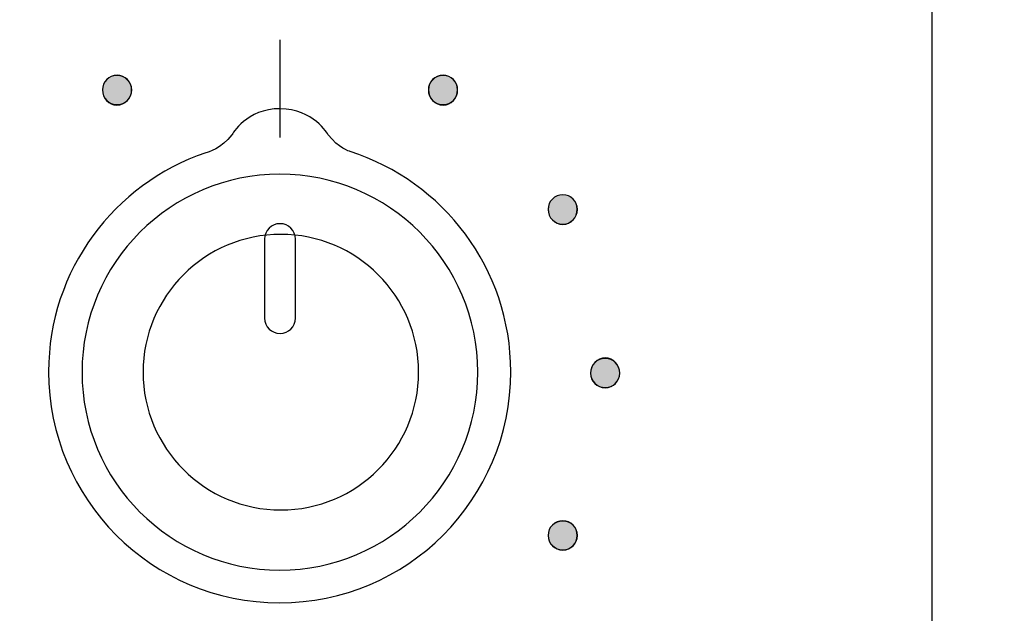
# Model space of a CAD drawing. Extents: x 6 to 15.8, y 0.6 to 13.6.
# Drawn here: x 12.7 to 13.7, y 9.1 to 9.7 of the extents above; entities that cross this region are included whole.
import ezdxf

# ---------------------------------------------------------------- set-up
doc = ezdxf.new("R2010")
doc.units = 0
doc.header["$MEASUREMENT"] = 0
doc.layers.add('LAYER_1', color=7, linetype='CONTINUOUS')

# ---------------------------------------------------------------- blocks, each defined once
blk = doc.blocks.new('BLOCK_4')
at = {"layer": 'LAYER_1'}
blk.add_open_spline([(15.62574, 2.43726), (15.62574, 2.43726), (15.78652, 2.43726), (15.78652, 2.43726), (15.78652, 2.43726), (15.78652, 2.43726), (15.78652, 2.43726), (15.78652, 2.43726), (15.78652, 6.20257), (15.78652, 6.20257), (15.78652, 6.20257), (15.78652, 6.20257), (15.78652, 6.20257), (15.78652, 6.20257), (15.7865, 9.9477), (15.7865, 9.9477), (15.7865, 9.9477), (15.7865, 9.9477), (15.7865, 9.9477), (15.7865, 9.9477), (15.7865, 12.0457), (15.7865, 12.0457), (15.7865, 12.0457), (15.7865, 12.0457), (15.7865, 12.0457), (15.7865, 12.0457), (15.62572, 12.0457), (15.62572, 12.0457), (15.62572, 12.0457), (15.62572, 12.0457), (15.62572, 12.0457), (15.55809, 12.0457), (15.50318, 12.10092), (15.50318, 12.16825), (15.50318, 12.16825), (15.50318, 12.16825), (15.50318, 12.16825), (15.50318, 12.23559), (15.55809, 12.29081), (15.62572, 12.29081), (15.62572, 12.29081), (15.62572, 12.29081), (15.62572, 12.29081), (15.62572, 12.29081), (15.7865, 12.29081), (15.7865, 12.29081), (15.7865, 12.29081), (15.7865, 12.29081), (15.7865, 12.29081), (15.7865, 12.29081), (15.7865, 13.64874), (15.7865, 13.64874), (15.7865, 13.64874), (15.7865, 13.64874), (15.7865, 13.64874), (15.7865, 13.64874), (5.982, 13.64874), (5.982, 13.64874), (5.982, 13.64874), (5.982, 13.64874), (5.982, 13.64874), (5.982, 13.64874), (5.982, 12.29081), (5.982, 12.29081), (5.982, 12.29081), (5.982, 12.29081), (5.982, 12.29081), (5.982, 12.29081), (6.1428, 12.29081), (6.1428, 12.29081), (6.1428, 12.29081), (6.1428, 12.29081), (6.1428, 12.29081), (6.2104, 12.29081), (6.26535, 12.23559), (6.26535, 12.16825), (6.26535, 12.16825), (6.26535, 12.16825), (6.26535, 12.16825), (6.26535, 12.10092), (6.2104, 12.0457), (6.1428, 12.0457), (6.1428, 12.0457), (6.1428, 12.0457), (6.1428, 12.0457), (6.1428, 12.0457), (5.982, 12.0457), (5.982, 12.0457), (5.982, 12.0457), (5.982, 12.0457), (5.982, 12.0457), (5.982, 12.0457), (5.982, 2.43726), (5.982, 2.43726), (5.982, 2.43726), (5.982, 2.43726), (5.982, 2.43726), (5.982, 2.43726), (6.1428, 2.43726), (6.1428, 2.43726), (6.1428, 2.43726), (6.1428, 2.43726), (6.1428, 2.43726), (6.2104, 2.43726), (6.26535, 2.38203), (6.26535, 2.3147), (6.26535, 2.3147), (6.26535, 2.3147), (6.26535, 2.3147), (6.26535, 2.24738), (6.2104, 2.19214), (6.1428, 2.19214), (6.1428, 2.19214), (6.1428, 2.19214), (6.1428, 2.19214), (6.1428, 2.19214), (5.982, 2.19214), (5.982, 2.19214), (5.982, 2.19214), (5.982, 2.19214), (5.982, 2.19214), (5.982, 2.19214), (5.982, 0.60872), (5.982, 0.60872), (5.982, 0.60872), (5.982, 0.60872), (5.982, 0.60872), (5.982, 0.60872), (15.78652, 0.60872), (15.78652, 0.60872), (15.78652, 0.60872), (15.78652, 0.60872), (15.78652, 0.60872), (15.78652, 0.60872), (15.78652, 2.19214), (15.78652, 2.19214), (15.78652, 2.19214), (15.78652, 2.19214), (15.78652, 2.19214), (15.78652, 2.19214), (15.62574, 2.19214), (15.62574, 2.19214), (15.62574, 2.19214), (15.62574, 2.19214), (15.62574, 2.19214), (15.55814, 2.19214), (15.50335, 2.24738), (15.50335, 2.3147), (15.50335, 2.3147), (15.50335, 2.3147), (15.50335, 2.3147), (15.50335, 2.38203), (15.55814, 2.43726), (15.62574, 2.43726)], degree=3, knots=[0, 0, 0, 0, 1, 1, 1, 2, 2, 2, 3, 3, 3, 4, 4, 4, 5, 5, 5, 6, 6, 6, 7, 7, 7, 8, 8, 8, 9, 9, 9, 10, 10, 10, 11, 11, 11, 12, 12, 12, 13, 13, 13, 14, 14, 14, 15, 15, 15, 16, 16, 16, 17, 17, 17, 18, 18, 18, 19, 19, 19, 20, 20, 20, 21, 21, 21, 22, 22, 22, 23, 23, 23, 24, 24, 24, 25, 25, 25, 26, 26, 26, 27, 27, 27, 28, 28, 28, 29, 29, 29, 30, 30, 30, 31, 31, 31, 32, 32, 32, 33, 33, 33, 34, 34, 34, 35, 35, 35, 36, 36, 36, 37, 37, 37, 38, 38, 38, 39, 39, 39, 40, 40, 40, 41, 41, 41, 42, 42, 42, 43, 43, 43, 44, 44, 44, 45, 45, 45, 46, 46, 46, 47, 47, 47, 48, 48, 48, 49, 49, 49, 50, 50, 50, 51, 51, 51, 51], dxfattribs=at)
blk = doc.blocks.new('BLOCK_3')
at = {"layer": 'LAYER_1'}
blk.add_blockref('BLOCK_4', (0, 0), dxfattribs=at)
blk = doc.blocks.new('BLOCK_2')
at = {"layer": 'LAYER_1'}
blk.add_blockref('BLOCK_3', (0, 0), dxfattribs=at)
blk = doc.blocks.new('BLOCK_5')
at = {"layer": 'LAYER_1'}
blk.add_open_spline([(15.75206, 12.32515), (15.75206, 12.32515), (15.62557, 12.32515), (15.62557, 12.32515), (15.62557, 12.32515), (15.62557, 12.32515), (15.62557, 12.32515), (15.53894, 12.32515), (15.46869, 12.25579), (15.46869, 12.16829), (15.46869, 12.16829), (15.46869, 12.16829), (15.46869, 12.16829), (15.46869, 12.08078), (15.53894, 12.01141), (15.62557, 12.01141), (15.62557, 12.01141), (15.62557, 12.01141), (15.62557, 12.01141), (15.62557, 12.01141), (15.75206, 12.01141), (15.75206, 12.01141), (15.75206, 12.01141), (15.75206, 12.01141), (15.75206, 12.01141), (15.75206, 12.01141), (15.75206, 6.81694), (15.75206, 6.81694), (15.75206, 6.81694), (15.75206, 6.81694), (15.75206, 6.81694), (15.75206, 6.81694), (6.01631, 6.81694), (6.01631, 6.81694), (6.01631, 6.81694), (6.01631, 6.81694), (6.01631, 6.81694), (6.01631, 6.81694), (6.01631, 12.01141), (6.01631, 12.01141), (6.01631, 12.01141), (6.01631, 12.01141), (6.01631, 12.01141), (6.01631, 12.01141), (6.14279, 12.01141), (6.14279, 12.01141), (6.14279, 12.01141), (6.14279, 12.01141), (6.14279, 12.01141), (6.22941, 12.01141), (6.29966, 12.08078), (6.29966, 12.16829), (6.29966, 12.16829), (6.29966, 12.16829), (6.29966, 12.16829), (6.29966, 12.25579), (6.22941, 12.32515), (6.14279, 12.32515), (6.14279, 12.32515), (6.14279, 12.32515), (6.14279, 12.32515), (6.14279, 12.32515), (6.01631, 12.32515), (6.01631, 12.32515), (6.01631, 12.32515), (6.01631, 12.32515), (6.01631, 12.32515), (6.01631, 12.32515), (6.01631, 13.61442), (6.01631, 13.61442), (6.01631, 13.61442), (6.01631, 13.61442), (6.01631, 13.61442), (6.01631, 13.61442), (15.75206, 13.61442), (15.75206, 13.61442), (15.75206, 13.61442), (15.75206, 13.61442), (15.75206, 13.61442), (15.75206, 13.61442), (15.75206, 12.32515), (15.75206, 12.32515)], degree=3, knots=[0, 0, 0, 0, 1, 1, 1, 2, 2, 2, 3, 3, 3, 4, 4, 4, 5, 5, 5, 6, 6, 6, 7, 7, 7, 8, 8, 8, 9, 9, 9, 10, 10, 10, 11, 11, 11, 12, 12, 12, 13, 13, 13, 14, 14, 14, 15, 15, 15, 16, 16, 16, 17, 17, 17, 18, 18, 18, 19, 19, 19, 20, 20, 20, 21, 21, 21, 22, 22, 22, 23, 23, 23, 24, 24, 24, 25, 25, 25, 26, 26, 26, 27, 27, 27, 27], dxfattribs=at)
blk = doc.blocks.new('BLOCK_8')
at = {"layer": 'LAYER_1'}
blk.add_open_spline([(12.2659, 9.38868), (12.2659, 9.56934), (12.11893, 9.7163), (11.93829, 9.7163), (11.93829, 9.7163), (11.93829, 9.7163), (11.93829, 9.7163), (11.93829, 9.7163), (11.7422, 9.7163), (11.7422, 9.7163), (11.7422, 9.7163), (11.7422, 9.7163), (11.7422, 9.7163), (11.7422, 9.7163), (11.11627, 9.7163), (11.11627, 9.7163), (11.11627, 9.7163), (11.11627, 9.7163), (11.11627, 9.7163), (11.00841, 9.7163), (10.92018, 9.80454), (10.92018, 9.91239), (10.92018, 9.91239), (10.92018, 9.91239), (10.92018, 9.91239), (10.92018, 9.91239), (10.92018, 12.72711), (10.92018, 12.72711), (10.92018, 12.72711), (10.92018, 12.72711), (10.92018, 12.72711), (10.92018, 12.83496), (11.00841, 12.9232), (11.11627, 12.9232), (11.11627, 12.9232), (11.11627, 12.9232), (11.11627, 12.9232), (11.11627, 12.9232), (13.43994, 12.9232), (13.43994, 12.9232), (13.43994, 12.9232), (13.43994, 12.9232), (13.43994, 12.9232), (13.54779, 12.9232), (13.63604, 12.83496), (13.63604, 12.72711), (13.63604, 12.72711), (13.63604, 12.72711), (13.63604, 12.72711), (13.63604, 12.72711), (13.63604, 8.86432), (13.63604, 8.86432), (13.63604, 8.86432), (13.63604, 8.86432), (13.63604, 8.86432), (13.63604, 8.75647), (13.54779, 8.66823), (13.43994, 8.66823), (13.43994, 8.66823), (13.43994, 8.66823), (13.43994, 8.66823), (13.43994, 8.66823), (12.462, 8.66823), (12.462, 8.66823), (12.462, 8.66823), (12.462, 8.66823), (12.462, 8.66823), (12.35413, 8.66823), (12.2659, 8.75647), (12.2659, 8.86432), (12.2659, 8.86432), (12.2659, 8.86432), (12.2659, 8.86432), (12.2659, 8.86432), (12.2659, 9.1926), (12.2659, 9.1926), (12.2659, 9.1926), (12.2659, 9.1926), (12.2659, 9.1926), (12.2659, 9.1926), (12.2659, 9.38868), (12.2659, 9.38868)], degree=3, knots=[0, 0, 0, 0, 1, 1, 1, 2, 2, 2, 3, 3, 3, 4, 4, 4, 5, 5, 5, 6, 6, 6, 7, 7, 7, 8, 8, 8, 9, 9, 9, 10, 10, 10, 11, 11, 11, 12, 12, 12, 13, 13, 13, 14, 14, 14, 15, 15, 15, 16, 16, 16, 17, 17, 17, 18, 18, 18, 19, 19, 19, 20, 20, 20, 21, 21, 21, 22, 22, 22, 23, 23, 23, 24, 24, 24, 25, 25, 25, 26, 26, 26, 27, 27, 27, 27], dxfattribs=at)
blk = doc.blocks.new('BLOCK_658')
at = {"layer": 'LAYER_1'}
blk.add_open_spline([(13.28008, 9.48813), (13.28008, 9.47999), (13.27349, 9.4734), (13.26536, 9.4734), (13.26536, 9.4734), (13.26536, 9.4734), (13.26536, 9.4734), (13.25724, 9.4734), (13.25066, 9.47999), (13.25066, 9.48813), (13.25066, 9.48813), (13.25066, 9.48813), (13.25066, 9.48813), (13.25066, 9.49627), (13.25724, 9.50286), (13.26536, 9.50286), (13.26536, 9.50286), (13.26536, 9.50286), (13.26536, 9.50286), (13.27349, 9.50286), (13.28008, 9.49627), (13.28008, 9.48813)], degree=3, knots=[0, 0, 0, 0, 1, 1, 1, 2, 2, 2, 3, 3, 3, 4, 4, 4, 5, 5, 5, 6, 6, 6, 7, 7, 7, 7], dxfattribs=at)
blk = doc.blocks.new('BLOCK_659')
at = {"layer": 'LAYER_1'}
h = blk.add_hatch(color=7, dxfattribs=at)
h.dxf.hatch_style = 2
edge = h.paths.add_edge_path()
edge.add_spline(control_points=[(13.27985, 9.48852), (13.27985, 9.47991), (13.27364, 9.4732), (13.26548, 9.4732), (13.26548, 9.4732), (13.26548, 9.4732), (13.26548, 9.4732), (13.25735, 9.4732), (13.25065, 9.47991), (13.25065, 9.48852), (13.25065, 9.48852), (13.25065, 9.48852), (13.25065, 9.48852), (13.25065, 9.49618), (13.25735, 9.50288), (13.26548, 9.50288), (13.26548, 9.50288), (13.26548, 9.50288), (13.26548, 9.50288), (13.27364, 9.50288), (13.27985, 9.49618), (13.27985, 9.48852), (13.27985, 9.48852), (13.27985, 9.48852), (13.27985, 9.48852)], knot_values=[0, 0, 0, 0, 1, 1, 1, 2, 2, 2, 3, 3, 3, 4, 4, 4, 5, 5, 5, 6, 6, 6, 7, 7, 7, 8, 8, 8, 8], degree=3, periodic=1)
blk.add_open_spline([(13.27985, 9.48852), (13.27985, 9.47991), (13.27364, 9.4732), (13.26548, 9.4732), (13.26548, 9.4732), (13.26548, 9.4732), (13.26548, 9.4732), (13.25735, 9.4732), (13.25065, 9.47991), (13.25065, 9.48852), (13.25065, 9.48852), (13.25065, 9.48852), (13.25065, 9.48852), (13.25065, 9.49618), (13.25735, 9.50288), (13.26548, 9.50288), (13.26548, 9.50288), (13.26548, 9.50288), (13.26548, 9.50288), (13.27364, 9.50288), (13.27985, 9.49618), (13.27985, 9.48852), (13.27985, 9.48852), (13.27985, 9.48852), (13.27985, 9.48852)], degree=3, knots=[0, 0, 0, 0, 1, 1, 1, 2, 2, 2, 3, 3, 3, 4, 4, 4, 5, 5, 5, 6, 6, 6, 7, 7, 7, 8, 8, 8, 8], dxfattribs=at)
blk = doc.blocks.new('BLOCK_660')
at = {"layer": 'LAYER_1'}
blk.add_open_spline([(13.15988, 9.60802), (13.15988, 9.59988), (13.1533, 9.59329), (13.14518, 9.59329), (13.14518, 9.59329), (13.14518, 9.59329), (13.14518, 9.59329), (13.13705, 9.59329), (13.13046, 9.59988), (13.13046, 9.60802), (13.13046, 9.60802), (13.13046, 9.60802), (13.13046, 9.60802), (13.13046, 9.61616), (13.13705, 9.62275), (13.14518, 9.62275), (13.14518, 9.62275), (13.14518, 9.62275), (13.14518, 9.62275), (13.1533, 9.62275), (13.15988, 9.61616), (13.15988, 9.60802)], degree=3, knots=[0, 0, 0, 0, 1, 1, 1, 2, 2, 2, 3, 3, 3, 4, 4, 4, 5, 5, 5, 6, 6, 6, 7, 7, 7, 7], dxfattribs=at)
blk = doc.blocks.new('BLOCK_661')
at = {"layer": 'LAYER_1'}
h = blk.add_hatch(color=7, dxfattribs=at)
h.dxf.hatch_style = 2
edge = h.paths.add_edge_path()
edge.add_spline(control_points=[(13.15969, 9.6082), (13.15969, 9.59959), (13.15346, 9.59288), (13.14533, 9.59288), (13.14533, 9.59288), (13.14533, 9.59288), (13.14533, 9.59288), (13.13719, 9.59288), (13.13049, 9.59959), (13.13049, 9.6082), (13.13049, 9.6082), (13.13049, 9.6082), (13.13049, 9.6082), (13.13049, 9.61586), (13.13719, 9.62256), (13.14533, 9.62256), (13.14533, 9.62256), (13.14533, 9.62256), (13.14533, 9.62256), (13.15346, 9.62256), (13.15969, 9.61586), (13.15969, 9.6082), (13.15969, 9.6082), (13.15969, 9.6082), (13.15969, 9.6082)], knot_values=[0, 0, 0, 0, 1, 1, 1, 2, 2, 2, 3, 3, 3, 4, 4, 4, 5, 5, 5, 6, 6, 6, 7, 7, 7, 8, 8, 8, 8], degree=3, periodic=1)
blk.add_open_spline([(13.15969, 9.6082), (13.15969, 9.59959), (13.15346, 9.59288), (13.14533, 9.59288), (13.14533, 9.59288), (13.14533, 9.59288), (13.14533, 9.59288), (13.13719, 9.59288), (13.13049, 9.59959), (13.13049, 9.6082), (13.13049, 9.6082), (13.13049, 9.6082), (13.13049, 9.6082), (13.13049, 9.61586), (13.13719, 9.62256), (13.14533, 9.62256), (13.14533, 9.62256), (13.14533, 9.62256), (13.14533, 9.62256), (13.15346, 9.62256), (13.15969, 9.61586), (13.15969, 9.6082), (13.15969, 9.6082), (13.15969, 9.6082), (13.15969, 9.6082)], degree=3, knots=[0, 0, 0, 0, 1, 1, 1, 2, 2, 2, 3, 3, 3, 4, 4, 4, 5, 5, 5, 6, 6, 6, 7, 7, 7, 8, 8, 8, 8], dxfattribs=at)
blk = doc.blocks.new('BLOCK_662')
at = {"layer": 'LAYER_1'}
blk.add_open_spline([(12.83277, 9.60802), (12.83277, 9.59988), (12.82619, 9.59329), (12.81807, 9.59329), (12.81807, 9.59329), (12.81807, 9.59329), (12.81807, 9.59329), (12.80993, 9.59329), (12.80335, 9.59988), (12.80335, 9.60802), (12.80335, 9.60802), (12.80335, 9.60802), (12.80335, 9.60802), (12.80335, 9.61616), (12.80993, 9.62275), (12.81807, 9.62275), (12.81807, 9.62275), (12.81807, 9.62275), (12.81807, 9.62275), (12.82619, 9.62275), (12.83277, 9.61616), (12.83277, 9.60802)], degree=3, knots=[0, 0, 0, 0, 1, 1, 1, 2, 2, 2, 3, 3, 3, 4, 4, 4, 5, 5, 5, 6, 6, 6, 7, 7, 7, 7], dxfattribs=at)
blk = doc.blocks.new('BLOCK_663')
at = {"layer": 'LAYER_1'}
h = blk.add_hatch(color=7, dxfattribs=at)
h.dxf.hatch_style = 2
edge = h.paths.add_edge_path()
edge.add_spline(control_points=[(12.83272, 9.6082), (12.83272, 9.59959), (12.82602, 9.59288), (12.81787, 9.59288), (12.81787, 9.59288), (12.81787, 9.59288), (12.81787, 9.59288), (12.80973, 9.59288), (12.80352, 9.59959), (12.80352, 9.6082), (12.80352, 9.6082), (12.80352, 9.6082), (12.80352, 9.6082), (12.80352, 9.61586), (12.80973, 9.62256), (12.81787, 9.62256), (12.81787, 9.62256), (12.81787, 9.62256), (12.81787, 9.62256), (12.82602, 9.62256), (12.83272, 9.61586), (12.83272, 9.6082), (12.83272, 9.6082), (12.83272, 9.6082), (12.83272, 9.6082)], knot_values=[0, 0, 0, 0, 1, 1, 1, 2, 2, 2, 3, 3, 3, 4, 4, 4, 5, 5, 5, 6, 6, 6, 7, 7, 7, 8, 8, 8, 8], degree=3, periodic=1)
blk.add_open_spline([(12.83272, 9.6082), (12.83272, 9.59959), (12.82602, 9.59288), (12.81787, 9.59288), (12.81787, 9.59288), (12.81787, 9.59288), (12.81787, 9.59288), (12.80973, 9.59288), (12.80352, 9.59959), (12.80352, 9.6082), (12.80352, 9.6082), (12.80352, 9.6082), (12.80352, 9.6082), (12.80352, 9.61586), (12.80973, 9.62256), (12.81787, 9.62256), (12.81787, 9.62256), (12.81787, 9.62256), (12.81787, 9.62256), (12.82602, 9.62256), (12.83272, 9.61586), (12.83272, 9.6082), (12.83272, 9.6082), (12.83272, 9.6082), (12.83272, 9.6082)], degree=3, knots=[0, 0, 0, 0, 1, 1, 1, 2, 2, 2, 3, 3, 3, 4, 4, 4, 5, 5, 5, 6, 6, 6, 7, 7, 7, 8, 8, 8, 8], dxfattribs=at)
blk = doc.blocks.new('BLOCK_666')
at = {"layer": 'LAYER_1'}
blk.add_open_spline([(13.32259, 9.32398), (13.32259, 9.31586), (13.31601, 9.30926), (13.30787, 9.30926), (13.30787, 9.30926), (13.30787, 9.30926), (13.30787, 9.30926), (13.29975, 9.30926), (13.29317, 9.31586), (13.29317, 9.32398), (13.29317, 9.32398), (13.29317, 9.32398), (13.29317, 9.32398), (13.29317, 9.33213), (13.29975, 9.33872), (13.30787, 9.33872), (13.30787, 9.33872), (13.30787, 9.33872), (13.30787, 9.33872), (13.31601, 9.33872), (13.32259, 9.33213), (13.32259, 9.32398)], degree=3, knots=[0, 0, 0, 0, 1, 1, 1, 2, 2, 2, 3, 3, 3, 4, 4, 4, 5, 5, 5, 6, 6, 6, 7, 7, 7, 7], dxfattribs=at)
blk = doc.blocks.new('BLOCK_667')
at = {"layer": 'LAYER_1'}
h = blk.add_hatch(color=7, dxfattribs=at)
h.dxf.hatch_style = 2
edge = h.paths.add_edge_path()
edge.add_spline(control_points=[(13.32246, 9.32383), (13.32246, 9.31618), (13.31624, 9.30947), (13.3081, 9.30947), (13.3081, 9.30947), (13.3081, 9.30947), (13.3081, 9.30947), (13.29996, 9.30947), (13.29326, 9.31618), (13.29326, 9.32383), (13.29326, 9.32383), (13.29326, 9.32383), (13.29326, 9.32383), (13.29326, 9.33245), (13.29996, 9.33915), (13.3081, 9.33915), (13.3081, 9.33915), (13.3081, 9.33915), (13.3081, 9.33915), (13.31624, 9.33915), (13.32246, 9.33245), (13.32246, 9.32383), (13.32246, 9.32383), (13.32246, 9.32383), (13.32246, 9.32383)], knot_values=[0, 0, 0, 0, 1, 1, 1, 2, 2, 2, 3, 3, 3, 4, 4, 4, 5, 5, 5, 6, 6, 6, 7, 7, 7, 8, 8, 8, 8], degree=3, periodic=1)
blk.add_open_spline([(13.32246, 9.32383), (13.32246, 9.31618), (13.31624, 9.30947), (13.3081, 9.30947), (13.3081, 9.30947), (13.3081, 9.30947), (13.3081, 9.30947), (13.29996, 9.30947), (13.29326, 9.31618), (13.29326, 9.32383), (13.29326, 9.32383), (13.29326, 9.32383), (13.29326, 9.32383), (13.29326, 9.33245), (13.29996, 9.33915), (13.3081, 9.33915), (13.3081, 9.33915), (13.3081, 9.33915), (13.3081, 9.33915), (13.31624, 9.33915), (13.32246, 9.33245), (13.32246, 9.32383), (13.32246, 9.32383), (13.32246, 9.32383), (13.32246, 9.32383)], degree=3, knots=[0, 0, 0, 0, 1, 1, 1, 2, 2, 2, 3, 3, 3, 4, 4, 4, 5, 5, 5, 6, 6, 6, 7, 7, 7, 8, 8, 8, 8], dxfattribs=at)
blk = doc.blocks.new('BLOCK_670')
at = {"layer": 'LAYER_1'}
blk.add_open_spline([(13.28008, 9.1611), (13.28008, 9.15298), (13.27349, 9.1464), (13.26536, 9.1464), (13.26536, 9.1464), (13.26536, 9.1464), (13.26536, 9.1464), (13.25724, 9.1464), (13.25066, 9.15298), (13.25066, 9.1611), (13.25066, 9.1611), (13.25066, 9.1611), (13.25066, 9.1611), (13.25066, 9.16925), (13.25724, 9.17583), (13.26536, 9.17583), (13.26536, 9.17583), (13.26536, 9.17583), (13.26536, 9.17583), (13.27349, 9.17583), (13.28008, 9.16925), (13.28008, 9.1611)], degree=3, knots=[0, 0, 0, 0, 1, 1, 1, 2, 2, 2, 3, 3, 3, 4, 4, 4, 5, 5, 5, 6, 6, 6, 7, 7, 7, 7], dxfattribs=at)
blk = doc.blocks.new('BLOCK_671')
at = {"layer": 'LAYER_1'}
h = blk.add_hatch(color=7, dxfattribs=at)
h.dxf.hatch_style = 2
edge = h.paths.add_edge_path()
edge.add_spline(control_points=[(13.27985, 9.16106), (13.27985, 9.1534), (13.27364, 9.1467), (13.26548, 9.1467), (13.26548, 9.1467), (13.26548, 9.1467), (13.26548, 9.1467), (13.25735, 9.1467), (13.25065, 9.1534), (13.25065, 9.16106), (13.25065, 9.16106), (13.25065, 9.16106), (13.25065, 9.16106), (13.25065, 9.16968), (13.25735, 9.17543), (13.26548, 9.17543), (13.26548, 9.17543), (13.26548, 9.17543), (13.26548, 9.17543), (13.27364, 9.17543), (13.27985, 9.16968), (13.27985, 9.16106), (13.27985, 9.16106), (13.27985, 9.16106), (13.27985, 9.16106)], knot_values=[0, 0, 0, 0, 1, 1, 1, 2, 2, 2, 3, 3, 3, 4, 4, 4, 5, 5, 5, 6, 6, 6, 7, 7, 7, 8, 8, 8, 8], degree=3, periodic=1)
blk.add_open_spline([(13.27985, 9.16106), (13.27985, 9.1534), (13.27364, 9.1467), (13.26548, 9.1467), (13.26548, 9.1467), (13.26548, 9.1467), (13.26548, 9.1467), (13.25735, 9.1467), (13.25065, 9.1534), (13.25065, 9.16106), (13.25065, 9.16106), (13.25065, 9.16106), (13.25065, 9.16106), (13.25065, 9.16968), (13.25735, 9.17543), (13.26548, 9.17543), (13.26548, 9.17543), (13.26548, 9.17543), (13.26548, 9.17543), (13.27364, 9.17543), (13.27985, 9.16968), (13.27985, 9.16106), (13.27985, 9.16106), (13.27985, 9.16106), (13.27985, 9.16106)], degree=3, knots=[0, 0, 0, 0, 1, 1, 1, 2, 2, 2, 3, 3, 3, 4, 4, 4, 5, 5, 5, 6, 6, 6, 7, 7, 7, 8, 8, 8, 8], dxfattribs=at)
blk = doc.blocks.new('BLOCK_672')
at = {"layer": 'LAYER_1'}
blk.add_lwpolyline([(12.98145, 9.6583), (12.98145, 9.56025)], dxfattribs=at)
blk = doc.blocks.new('BLOCK_1016')
at = {"layer": 'LAYER_1'}
blk.add_open_spline([(13.17999, 9.32494), (13.17999, 9.2153), (13.0911, 9.1264), (12.98144, 9.1264), (12.98144, 9.1264), (12.98144, 9.1264), (12.98144, 9.1264), (12.87181, 9.1264), (12.78291, 9.2153), (12.78291, 9.32494), (12.78291, 9.32494), (12.78291, 9.32494), (12.78291, 9.32494), (12.78291, 9.43458), (12.87181, 9.52348), (12.98144, 9.52348), (12.98144, 9.52348), (12.98144, 9.52348), (12.98144, 9.52348), (13.0911, 9.52348), (13.17999, 9.43458), (13.17999, 9.32494)], degree=3, knots=[0, 0, 0, 0, 1, 1, 1, 2, 2, 2, 3, 3, 3, 4, 4, 4, 5, 5, 5, 6, 6, 6, 7, 7, 7, 7], dxfattribs=at)
blk = doc.blocks.new('BLOCK_2074')
at = {"layer": 'LAYER_1'}
blk.add_open_spline([(13.05196, 9.54624), (13.14544, 9.51635), (13.21316, 9.42882), (13.21316, 9.32541), (13.21316, 9.32541), (13.21316, 9.32541), (13.21316, 9.32541), (13.21316, 9.19735), (13.10934, 9.09353), (12.98129, 9.09353), (12.98129, 9.09353), (12.98129, 9.09353), (12.98129, 9.09353), (12.85323, 9.09353), (12.74941, 9.19735), (12.74941, 9.32541), (12.74941, 9.32541), (12.74941, 9.32541), (12.74941, 9.32541), (12.74941, 9.42746), (12.81542, 9.51393), (12.90703, 9.54491), (12.90703, 9.54491), (12.90703, 9.54491), (12.90703, 9.54491), (12.90939, 9.54559), (12.92281, 9.54922), (12.93328, 9.56308), (12.93328, 9.56308), (12.93328, 9.56308), (12.93328, 9.56308), (12.93368, 9.56369), (12.94833, 9.58938), (12.9816, 9.58919), (12.9816, 9.58919), (12.9816, 9.58919), (12.9816, 9.58919), (13.01493, 9.58898), (13.02951, 9.56367), (13.02993, 9.56308), (13.02993, 9.56308), (13.02993, 9.56308), (13.02993, 9.56308), (13.04047, 9.54962), (13.05126, 9.54651), (13.05196, 9.54624)], degree=3, knots=[0, 0, 0, 0, 1, 1, 1, 2, 2, 2, 3, 3, 3, 4, 4, 4, 5, 5, 5, 6, 6, 6, 7, 7, 7, 8, 8, 8, 9, 9, 9, 10, 10, 10, 11, 11, 11, 12, 12, 12, 13, 13, 13, 14, 14, 14, 15, 15, 15, 15], dxfattribs=at)
blk = doc.blocks.new('BLOCK_2075')
at = {"layer": 'LAYER_1'}
blk.add_open_spline([(13.12071, 9.32495), (13.12071, 9.24859), (13.05879, 9.1867), (12.98246, 9.1867), (12.98246, 9.1867), (12.98246, 9.1867), (12.98246, 9.1867), (12.9061, 9.1867), (12.84419, 9.24859), (12.84419, 9.32495), (12.84419, 9.32495), (12.84419, 9.32495), (12.84419, 9.32495), (12.84419, 9.40127), (12.9061, 9.46318), (12.98246, 9.46318), (12.98246, 9.46318), (12.98246, 9.46318), (12.98246, 9.46318), (13.05879, 9.46318), (13.12071, 9.40127), (13.12071, 9.32495)], degree=3, knots=[0, 0, 0, 0, 1, 1, 1, 2, 2, 2, 3, 3, 3, 4, 4, 4, 5, 5, 5, 6, 6, 6, 7, 7, 7, 7], dxfattribs=at)
blk = doc.blocks.new('BLOCK_2076')
at = {"layer": 'LAYER_1'}
blk.add_open_spline([(12.96615, 9.45843), (12.96615, 9.45843), (12.96615, 9.45843), (12.96615, 9.45843), (12.96615, 9.45843), (12.96615, 9.45843), (12.96615, 9.45843), (12.96615, 9.46695), (12.9731, 9.47389), (12.9816, 9.47389), (12.9816, 9.47389), (12.9816, 9.47389), (12.9816, 9.47389), (12.99015, 9.47389), (12.99707, 9.46695), (12.99707, 9.45843), (12.99707, 9.45843), (12.99707, 9.45843), (12.99707, 9.45843), (12.99707, 9.45843), (12.99707, 9.45838), (12.99707, 9.45838), (12.99707, 9.45838), (12.99707, 9.45838), (12.99707, 9.45838), (12.99707, 9.45838), (12.99707, 9.37914), (12.99707, 9.37914), (12.99707, 9.37914), (12.99707, 9.37914), (12.99707, 9.37914), (12.99707, 9.37914), (12.99707, 9.37914), (12.99707, 9.37914), (12.99707, 9.37914), (12.99707, 9.37914), (12.99707, 9.37914), (12.99707, 9.37063), (12.99015, 9.3637), (12.9816, 9.3637), (12.9816, 9.3637), (12.9816, 9.3637), (12.9816, 9.3637), (12.9731, 9.3637), (12.96615, 9.37063), (12.96615, 9.37914), (12.96615, 9.37914), (12.96615, 9.37914), (12.96615, 9.37914), (12.96615, 9.37914), (12.96615, 9.45838), (12.96615, 9.45838), (12.96615, 9.45838), (12.96615, 9.45838), (12.96615, 9.45838), (12.96615, 9.45838), (12.96615, 9.45838), (12.96615, 9.45838), (12.96615, 9.45838), (12.96615, 9.45838), (12.96615, 9.45838), (12.96615, 9.45838), (12.96615, 9.45843), (12.96615, 9.45843)], degree=3, knots=[0, 0, 0, 0, 1, 1, 1, 2, 2, 2, 3, 3, 3, 4, 4, 4, 5, 5, 5, 6, 6, 6, 7, 7, 7, 8, 8, 8, 9, 9, 9, 10, 10, 10, 11, 11, 11, 12, 12, 12, 13, 13, 13, 14, 14, 14, 15, 15, 15, 16, 16, 16, 17, 17, 17, 18, 18, 18, 19, 19, 19, 20, 20, 20, 21, 21, 21, 21], dxfattribs=at)
blk = doc.blocks.new('BLOCK_2073')
at = {"layer": 'LAYER_1'}
for name in ['BLOCK_2074', 'BLOCK_2076', 'BLOCK_2075']:
    blk.add_blockref(name, (0, 0), dxfattribs=at)
blk = doc.blocks.new('BLOCK_2072')
at = {"layer": 'LAYER_1'}
blk.add_blockref('BLOCK_2073', (0, 0), dxfattribs=at)

msp = doc.modelspace()

# ---------------------------------------------------------------- block references
at = {"layer": 'LAYER_1'}
for name in ['BLOCK_2', 'BLOCK_5', 'BLOCK_8', 'BLOCK_672', 'BLOCK_662', 'BLOCK_663', 'BLOCK_660', 'BLOCK_661', 'BLOCK_2072', 'BLOCK_1016', 'BLOCK_659', 'BLOCK_658', 'BLOCK_666', 'BLOCK_667', 'BLOCK_671', 'BLOCK_670']:
    msp.add_blockref(name, (0, 0), dxfattribs=at)

doc.saveas('drawing.dxf')
